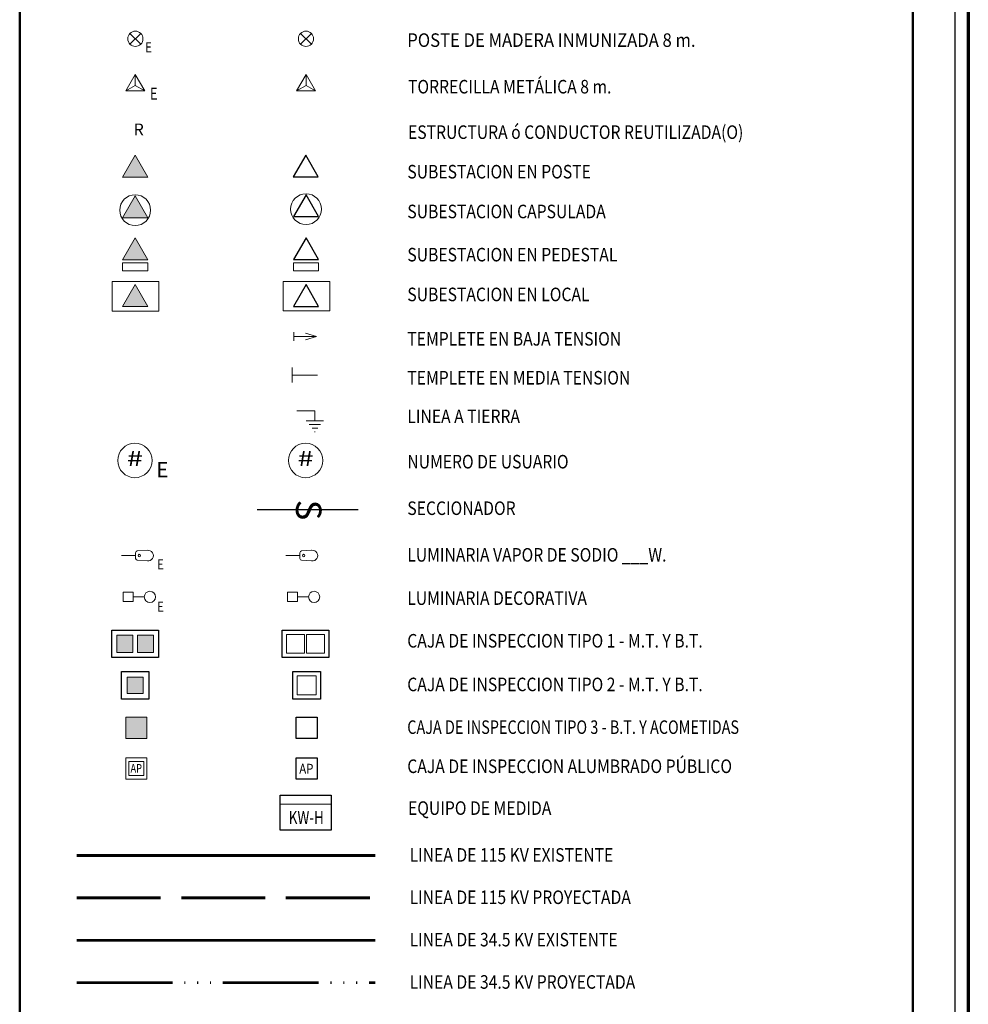
# Model space of a CAD drawing. Units: millimetres. Extents: x 0 to 2560, y -6 to 1764.
# Drawn here: x 853 to 959, y 229 to 340 of the extents above; entities that cross this region are included whole.
import ezdxf
from ezdxf.enums import TextEntityAlignment as Align

# ---------------------------------------------------------------- set-up
doc = ezdxf.new("R2010")
doc.units = ezdxf.units.MM
doc.header["$LTSCALE"] = 0.32
for name, pattern in [('ACAD_ISO02W100', [15, 12, -3]), ('ACAD_ISO06W100', [36, 24, -3, 0, -3, 0, -3, 0, -3]), ('PHANTOMX2', [5, 2.5, -0.5, 0.5, -0.5, 0.5, -0.5])]:
    doc.linetypes.add(name, pattern=pattern)
for name, color, linetype, lineweight in [('Linea 115 KV - Exist', 216, 'Continuous', 60), ('Línea 115 KV - Proy', 6, 'ACAD_ISO02W100', 60), ('Línea 34.5 KV - Exist', 14, 'Continuous', 53), ('Línea 34.5 KV- Proy', 1, 'ACAD_ISO06W100', 53), ('ROTULO', 7, 'Continuous', 50), ('SIMBOLOS', 7, 'Continuous', 18)]:
    doc.layers.add(name, color=color, linetype=linetype, lineweight=lineweight)
doc.styles.get("Standard").update_dxf_attribs({"font": 'simplex.shx', "height": 2})
doc.styles.add('STYLE1', font='swissc.ttf', dxfattribs={"height": 1.5})

# ---------------------------------------------------------------- blocks, each defined once
blk = doc.blocks.new('P 8 Mad_Exist')
at = {"layer": 'SIMBOLOS', "lineweight": 13, "ltscale": 2.5}
for p, q in [((-0.64, 0.64), (0.64, -0.64)), ((-0.64, -0.64), (0.64, 0.64))]:
    blk.add_line(p, q, dxfattribs=at)
at = {"layer": 'SIMBOLOS', "ltscale": 2.5}
blk.add_circle((0, 0), 0.9, dxfattribs=at)
at = {"layer": 'SIMBOLOS', "ltscale": 2.5, "width": 0.8}
blk.add_text('E', height=1.2, dxfattribs=at).set_placement((1.18, -1.6))
blk = doc.blocks.new('P 8 Mad_Proy')
at = {"layer": 'SIMBOLOS', "lineweight": 13, "ltscale": 2.5}
for p, q in [((-0.64, 0.64), (0.64, -0.64)), ((-0.64, -0.64), (0.64, 0.64))]:
    blk.add_line(p, q, dxfattribs=at)
at = {"layer": 'SIMBOLOS', "ltscale": 2.5}
blk.add_circle((0, 0), 0.9, dxfattribs=at)
blk = doc.blocks.new('Trafo_Exist')
at = {"layer": 'SIMBOLOS', "ltscale": 2.5}
blk.add_lwpolyline([(1.5, 2.6), (0, 0), (3, 0)], close=True, dxfattribs=at)
at = {"layer": 'SIMBOLOS', "ltscale": 2.2}
blk.add_solid([(1.5, 2.6), (0, 0), (3, 0)], dxfattribs=at)
blk = doc.blocks.new('Trfo_Proy')
at = {"layer": 'SIMBOLOS', "lineweight": 30, "ltscale": 2.5}
blk.add_lwpolyline([(1.49, 2.57), (0, 0), (2.97, 0)], close=True, dxfattribs=at)
blk = doc.blocks.new('Usuario Exist')
at = {"layer": 'SIMBOLOS', "color": 7, "linetype": 'Continuous', "lineweight": 15, "ltscale": 2.2}
blk.add_circle((0, 0), 2.03, dxfattribs=at)
at = {"layer": 'SIMBOLOS', "color": 7, "linetype": 'Continuous', "lineweight": 25, "ltscale": 2.2, "width": 1.4}
blk.add_text('#', height=1.8, dxfattribs=at).set_placement((0, 0), align=Align.MIDDLE)
at = {"layer": 'SIMBOLOS', "color": 7, "linetype": 'Continuous', "lineweight": 25, "ltscale": 2.2}
blk.add_text('E', height=1.8, dxfattribs=at).set_placement((3.24, -1.33), align=Align.MIDDLE)
blk = doc.blocks.new('Seccionador')
at = {"layer": 'SIMBOLOS', "color": 7, "linetype": 'Continuous', "lineweight": 30, "ltscale": 2.2}
blk.add_line((4.43, 0.01), (0, 0), dxfattribs=at)
at = {"layer": 'SIMBOLOS', "color": 7, "linetype": 'Continuous', "lineweight": 30, "ltscale": 2.2, "style": 'STYLE1'}
blk.add_text('S', height=3, rotation=270.1192, dxfattribs=at).set_placement((2.32, 0), align=Align.MIDDLE_CENTER)
blk = doc.blocks.new('LUMINARIA')
at = {"color": 7, "lineweight": 5}
blk.add_circle((2.09, 0), 0.148, dxfattribs=at)
at = {"layer": 'SIMBOLOS', "lineweight": 13}
for p, q in [((1.65, 0), (0, 0)), ((1.65, 0.34), (1.65, -0.34)), ((3.04, 0.62), (1.85, 0.55)), ((3.04, -0.62), (1.85, -0.55))]:
    blk.add_line(p, q, dxfattribs=at)
for centre, start, end in [((1.86, 0.34), 93.329, 180), ((1.86, -0.34), 180, 266.671)]:
    blk.add_arc(centre, 0.216, start, end, dxfattribs=at)
at = {"layer": 'SIMBOLOS', "lineweight": 13, "ltscale": 2}
blk.add_arc((3.13, 0), 0.626, 262.5479, 97.4521, dxfattribs=at)
blk = doc.blocks.new('Lumideco')
at = {"layer": 'SIMBOLOS', "color": 7, "linetype": 'Continuous', "lineweight": 15}
blk.add_line((1.17, 0), (2.49, 0), dxfattribs=at)
blk.add_lwpolyline([(0, 0.55), (1.17, 0.55), (1.17, -0.55), (0, -0.55)], close=True, dxfattribs=at)
blk.add_circle((3.15, 0), 0.66, dxfattribs=at)
blk = doc.blocks.new('Caja Tipo 1')
at = {"layer": 'SIMBOLOS', "lineweight": 25}
blk.add_lwpolyline([(0, 3.25), (5.53, 3.25), (5.53, 0), (0, 0)], close=True, dxfattribs=at)
at = {"layer": 'SIMBOLOS'}
for points in [[(0.51, 2.74), (2.64, 2.74), (2.64, 0.51), (0.51, 0.51)], [(5.02, 2.74), (2.89, 2.74), (2.89, 0.51), (5.02, 0.51)]]:
    blk.add_lwpolyline(points, close=True, dxfattribs=at)
blk = doc.blocks.new('Caja Tipo 2')
at = {"layer": 'SIMBOLOS', "lineweight": 25}
blk.add_lwpolyline([(0, 3.25), (3.25, 3.25), (3.25, 0), (0, 0)], close=True, dxfattribs=at)
at = {"layer": 'SIMBOLOS'}
blk.add_lwpolyline([(0.51, 2.74), (2.74, 2.74), (2.74, 0.51), (0.51, 0.51)], close=True, dxfattribs=at)
blk = doc.blocks.new('Caja Tipo 3')
at = {"layer": 'SIMBOLOS', "lineweight": 25}
blk.add_lwpolyline([(0, 2.5), (2.5, 2.5), (2.5, 0), (0, 0)], close=True, dxfattribs=at)
blk = doc.blocks.new('Caja AP')
at = {"layer": 'SIMBOLOS', "lineweight": 25}
blk.add_lwpolyline([(0, 2.5), (2.5, 2.5), (2.5, 0), (0, 0)], close=True, dxfattribs=at)
at = {"layer": 'SIMBOLOS', "color": 7, "linetype": 'Continuous', "lineweight": 13, "ltscale": 2.2, "width": 0.85}
blk.add_text('AP', height=1.16, dxfattribs=at).set_placement((0.38, 0.64))
blk = doc.blocks.new('Medidor')
at = {"layer": 'SIMBOLOS'}
blk.add_line((0, 3.09), (6.01, 3.09), dxfattribs=at)
at = {"layer": 'SIMBOLOS', "lineweight": 25}
blk.add_lwpolyline([(0, 4.14), (6.01, 4.14), (6.01, 0), (0, 0)], close=True, dxfattribs=at)
at = {"layer": 'SIMBOLOS', "color": 7, "linetype": 'Continuous', "lineweight": 15, "ltscale": 2.2, "width": 0.75}
blk.add_text('KW-H', height=1.56, dxfattribs=at).set_placement((3.07, 0.73), align=Align.CENTER)
blk = doc.blocks.new('Usuario Nuevo')
at = {"layer": 'SIMBOLOS', "color": 7, "linetype": 'Continuous', "lineweight": 15, "ltscale": 2.2}
blk.add_circle((0, 0), 2.03, dxfattribs=at)
at = {"layer": 'SIMBOLOS', "color": 7, "linetype": 'Continuous', "lineweight": 25, "ltscale": 2.2, "width": 1.4}
blk.add_text('#', height=1.8, dxfattribs=at).set_placement((0, 0), align=Align.MIDDLE)
blk = doc.blocks.new('Torre 8 Exist')
at = {"layer": 'SIMBOLOS', "lineweight": 13}
for p in [(0, 1.3), (-1.13, -0.65), (1.13, -0.65)]:
    blk.add_line(p, (0, 0), dxfattribs=at)
at = {"layer": 'SIMBOLOS'}
blk.add_lwpolyline([(0, 1.3), (-1.13, -0.65), (1.13, -0.65)], close=True, dxfattribs=at)
at = {"layer": 'SIMBOLOS', "ltscale": 2.5, "width": 0.8}
blk.add_text('E', height=1.4, dxfattribs=at).set_placement((1.73, -1.68))
blk = doc.blocks.new('Torre 8 Proy')
at = {"layer": 'SIMBOLOS', "lineweight": 13}
for p in [(0, 1.3), (-1.13, -0.65), (1.13, -0.65)]:
    blk.add_line(p, (0, 0), dxfattribs=at)
at = {"layer": 'SIMBOLOS'}
blk.add_lwpolyline([(0, 1.3), (-1.13, -0.65), (1.13, -0.65)], close=True, dxfattribs=at)
blk = doc.blocks.new('Templete BT')
at = {"layer": 'SIMBOLOS', "ltscale": 2.2}
for p, q in [((0, 0.52), (0, -0.52)), ((0, 0), (2.68, 0)), ((2.68, 0), (1.37, 0.39)), ((2.68, 0), (1.37, -0.39))]:
    blk.add_line(p, q, dxfattribs=at)
blk = doc.blocks.new('Templete MT')
at = {"layer": 'SIMBOLOS', "ltscale": 2.2}
for p, q in [((0, 0.88), (0, -0.88)), ((0, 0), (3.01, 0))]:
    blk.add_line(p, q, dxfattribs=at)
blk = doc.blocks.new('Tierra')
at = {"layer": 'SIMBOLOS'}
for p, q in [((0, 0), (2.12, 0)), ((2.12, 0), (2.12, -1.21))]:
    blk.add_line(p, q, dxfattribs=at)
at = {"layer": 'SIMBOLOS', "lineweight": 9}
for points in [[(1.09, -1.21), (3.14, -1.21)], [(1.43, -1.64), (2.8, -1.64)], [(1.78, -2.07), (2.46, -2.07)], [(2.06, -2.51), (2.17, -2.51)]]:
    blk.add_lwpolyline(points, dxfattribs=at)
blk = doc.blocks.new('Caja Tipo 1 - Exist')
at = {"layer": 'SIMBOLOS', "lineweight": 0}
h = blk.add_hatch(color=256, dxfattribs=at)
h.paths.add_polyline_path([(2.49, 2.64), (0.6, 2.64), (0.6, 0.6), (2.49, 0.6)])
h.paths.add_polyline_path([(3.05, 0.6), (4.94, 0.6), (4.94, 2.64), (3.05, 2.64)])
at = {"layer": 'SIMBOLOS', "lineweight": 25}
blk.add_lwpolyline([(0, 3.25), (5.53, 3.25), (5.53, 0), (0, 0)], close=True, dxfattribs=at)
at = {"layer": 'SIMBOLOS', "lineweight": 0}
for points in [[(0.6, 2.64), (2.49, 2.64), (2.49, 0.6), (0.6, 0.6)], [(4.94, 2.64), (3.05, 2.64), (3.05, 0.6), (4.94, 0.6)]]:
    blk.add_lwpolyline(points, close=True, dxfattribs=at)
blk = doc.blocks.new('Caja Tipo 2 - Exist')
at = {"layer": 'SIMBOLOS', "lineweight": 0}
blk.add_hatch(color=256, dxfattribs=at).paths.add_polyline_path([(2.58, 0.67), (2.58, 2.58), (0.67, 2.58), (0.67, 0.67)])
at = {"layer": 'SIMBOLOS', "lineweight": 25}
blk.add_lwpolyline([(0, 3.25), (3.25, 3.25), (3.25, 0), (0, 0)], close=True, dxfattribs=at)
at = {"layer": 'SIMBOLOS', "lineweight": 0}
blk.add_lwpolyline([(0.67, 2.58), (2.58, 2.58), (2.58, 0.67), (0.67, 0.67)], close=True, dxfattribs=at)
blk = doc.blocks.new('Caja Tipo 3 - Exist')
at = {"layer": 'SIMBOLOS', "lineweight": 0}
blk.add_hatch(color=256, dxfattribs=at).paths.add_polyline_path([(2.5, 2.5), (0, 2.5), (0, 0), (2.5, 0)])
blk.add_lwpolyline([(0, 2.5), (2.5, 2.5), (2.5, 0), (0, 0)], close=True, dxfattribs=at)
blk = doc.blocks.new('Caja AP - Exist')
at = {"layer": 'SIMBOLOS', "lineweight": 13}
blk.add_lwpolyline([(0, 2.5), (2.5, 2.5), (2.5, 0), (0, 0)], close=True, dxfattribs=at)
at = {"layer": 'SIMBOLOS', "lineweight": 5}
blk.add_lwpolyline([(0.35, 2.08), (2.14, 2.08), (2.14, 0.42), (0.35, 0.42)], close=True, dxfattribs=at)
at = {"layer": 'SIMBOLOS', "color": 7, "linetype": 'Continuous', "lineweight": 9, "ltscale": 2.2, "width": 0.8}
blk.add_text('AP', height=1, dxfattribs=at).set_placement((0.56, 0.77))
blk = doc.blocks.new('Convencines 1 a 1000')
at = {"color": 7, "lineweight": 5}
blk.add_circle((910.04, 259.24), 0.201, dxfattribs=at)
at = {"layer": 'Linea 115 KV - Exist', "ltscale": 5}
blk.add_line((900, 211.1), (947.94, 211.1), dxfattribs=at)
at = {"layer": 'Línea 115 KV - Proy', "ltscale": 3.5}
blk.add_line((900, 204.3), (947.94, 204.3), dxfattribs=at)
at = {"layer": 'Línea 34.5 KV - Exist', "ltscale": 25}
blk.add_line((900, 197.5), (947.94, 197.5), dxfattribs=at)
at = {"layer": 'Línea 34.5 KV- Proy', "ltscale": 2}
blk.add_line((900, 190.7), (947.94, 190.7), dxfattribs=at)
at = {"layer": 'ROTULO'}
for p, q in [((890.83, 500.96), (890.83, 79.91)), ((1034.26, 79.76), (1034.26, 500.96))]:
    blk.add_line(p, q, dxfattribs=at)
at = {"layer": 'SIMBOLOS', "linetype": 'PHANTOMX2', "lineweight": 25, "ltscale": 25}
for p, q in [((934.1, 266.56), (928.97, 266.56)), ((945.17, 266.56), (940.03, 266.56))]:
    blk.add_line(p, q, dxfattribs=at)
at = {"layer": 'SIMBOLOS', "lineweight": 13}
for p, q in [((909.44, 259.7), (909.44, 258.79)), ((911.34, 260.09), (909.72, 259.99)), ((909.44, 259.24), (907.2, 259.24)), ((911.34, 258.4), (909.72, 258.49))]:
    blk.add_line(p, q, dxfattribs=at)
at = {"layer": 'SIMBOLOS', "color": 7, "linetype": 'Continuous', "lineweight": 15}
blk.add_line((909.04, 252.61), (910.84, 252.61), dxfattribs=at)
at = {"layer": 'SIMBOLOS'}
for points in [[(907.36, 306.27), (911.41, 306.27), (911.41, 304.97), (907.36, 304.97)], [(934.79, 306.27), (938.84, 306.27), (938.84, 304.97), (934.79, 304.97)], [(905.71, 298.5), (913.2, 298.5), (913.2, 303.23), (905.71, 303.23)], [(933.13, 298.53), (940.62, 298.53), (940.62, 303.26), (933.13, 303.26)]]:
    blk.add_lwpolyline(points, close=True, dxfattribs=at)
at = {"layer": 'SIMBOLOS', "color": 7, "linetype": 'Continuous', "lineweight": 15}
blk.add_lwpolyline([(907.45, 253.36), (909.04, 253.36), (909.04, 251.86), (907.45, 251.86)], close=True, dxfattribs=at)
at = {"layer": 'SIMBOLOS'}
for centre in [(909.38, 314.71), (936.82, 314.87)]:
    blk.add_circle(centre, 2.48, dxfattribs=at)
at = {"layer": 'SIMBOLOS', "color": 7, "linetype": 'Continuous', "lineweight": 15}
blk.add_circle((911.74, 252.61), 0.898, dxfattribs=at)
at = {"layer": 'SIMBOLOS', "lineweight": 13}
for centre, start, end in [((909.73, 259.7), 93.329, 180), ((909.73, 258.79), 180, 266.671)]:
    blk.add_arc(centre, 0.294, start, end, dxfattribs=at)
at = {"layer": 'SIMBOLOS', "lineweight": 13, "ltscale": 2}
blk.add_arc((911.45, 259.24), 0.851, 262.5479, 97.4521, dxfattribs=at)
at = {"layer": 'SIMBOLOS', "xscale": 1.360000000000042, "yscale": 1.360000000000042, "zscale": 1.360000000000042}
for name, p in [('P 8 Mad_Exist', (909.41, 342.23)), ('P 8 Mad_Proy', (936.81, 342.23)), ('Torre 8 Exist', (909.4, 334.75)), ('Torre 8 Proy', (936.82, 334.75)), ('Trafo_Exist', (907.34, 320.03)), ('Trfo_Proy', (934.74, 320.06)), ('Trafo_Exist', (907.34, 313.5)), ('Trfo_Proy', (934.8, 313.68)), ('Trafo_Exist', (907.34, 306.74)), ('Trfo_Proy', (934.79, 306.78)), ('Trafo_Exist', (907.34, 299.22)), ('Trfo_Proy', (934.8, 299.26)), ('Templete BT', (934.87, 294.41)), ('Templete MT', (934.57, 288.22)), ('Tierra', (935.36, 282.5)), ('Usuario Exist', (909.33, 274.51)), ('Usuario Nuevo', (936.75, 274.51)), ('Seccionador', (934.1, 266.56)), ('LUMINARIA', (933.59, 259.24)), ('Lumideco', (933.84, 252.61)), ('Caja Tipo 1 - Exist', (905.62, 242.86)), ('Caja Tipo 1', (932.97, 242.86)), ('Caja Tipo 2 - Exist', (907.18, 236.2)), ('Caja Tipo 2', (934.72, 236.2)), ('Caja Tipo 3 - Exist', (907.87, 229.87)), ('Caja Tipo 3', (935.22, 229.87)), ('Caja AP - Exist', (907.87, 223.35)), ('Caja AP', (935.22, 223.35)), ('Medidor', (932.68, 215.12))]:
    blk.add_blockref(name, p, dxfattribs=at)
at = {"layer": 'SIMBOLOS', "color": 7, "linetype": 'Continuous', "lineweight": 20, "ltscale": 2.2}
for s, width, p in [('POSTE DE MADERA INMUNIZADA 8 m.', 0.9, (953.08, 340.93)), ('TORRECILLA METÁLICA 8 m.', 0.85, (953.2, 333.45)), ('ESTRUCTURA ó CONDUCTOR REUTILIZADA(O)', 0.85, (953.2, 326.15)), ('SUBESTACION EN POSTE', 0.85, (953.09, 319.8)), ('SUBESTACION CAPSULADA', 0.85, (953.09, 313.41)), ('SUBESTACION EN PEDESTAL', 0.85, (953.09, 306.48)), ('SUBESTACION EN LOCAL', 0.85, (953.09, 300.09)), ('TEMPLETE EN BAJA TENSION', 0.85, (953.09, 292.96)), ('TEMPLETE EN MEDIA TENSION', 0.85, (953.09, 286.71)), ('LINEA A TIERRA', 0.85, (953.09, 280.51)), ('NUMERO DE USUARIO', 0.85, (953.09, 273.23)), ('SECCIONADOR', 0.85, (953.09, 265.76)), ('LUMINARIA VAPOR DE SODIO ___W.', 0.85, (953.08, 258.27)), ('LUMINARIA DECORATIVA', 0.85, (953.08, 251.32)), ('CAJA DE INSPECCION TIPO 1 - M.T. Y B.T.', 0.85, (953.08, 244.47)), ('CAJA DE INSPECCION TIPO 2 - M.T. Y B.T.', 0.85, (953.08, 237.46)), ('CAJA DE INSPECCION TIPO 3 - B.T. Y ACOMETIDAS', 0.78, (953.08, 230.6)), ('CAJA DE INSPECCION ALUMBRADO PÚBLICO', 0.85, (953.08, 224.32)), ('EQUIPO DE MEDIDA', 0.85, (953.2, 217.6)), ('LINEA DE 115 KV EXISTENTE', 0.85, (953.45, 210.08)), ('LINEA DE 115 KV PROYECTADA', 0.85, (953.45, 203.28)), ('LINEA DE 34.5 KV EXISTENTE', 0.85, (953.45, 196.48)), ('LINEA DE 34.5 KV PROYECTADA', 0.85, (953.45, 189.68))]:
    blk.add_text(s, height=2.176, dxfattribs=dict(at, width=width)).set_placement(p)
at = {"layer": 'SIMBOLOS', "ltscale": 2.5}
blk.add_text('R', height=1.9, dxfattribs=at).set_placement((909.12, 326.72))
at = {"layer": 'SIMBOLOS', "ltscale": 2.5, "width": 0.8}
for p in [(912.93, 257.02), (912.93, 250.21)]:
    blk.add_text('E', height=1.63, dxfattribs=at).set_placement(p)

msp = doc.modelspace()

# ---------------------------------------------------------------- linework, layer by layer
at = {"layer": 'ROTULO', "color": 7, "linetype": 'Continuous', "lineweight": 30, "ltscale": 2.5}
msp.add_line((957.86, 677.15), (957.86, 15.14), dxfattribs=at)
at = {"layer": 'ROTULO', "linetype": 'Continuous', "lineweight": 70, "ltscale": 2.5}
msp.add_line((959.36, 677.15), (959.36, 15.14), dxfattribs=at)

# ---------------------------------------------------------------- block references
at = {"layer": 'SIMBOLOS', "xscale": 0.6999999999999886, "yscale": 0.6999999999999886, "zscale": 0.6999999999999886}
msp.add_blockref('Convencines 1 a 1000', (229.13, 98.01), dxfattribs=at)

doc.saveas('drawing.dxf')
